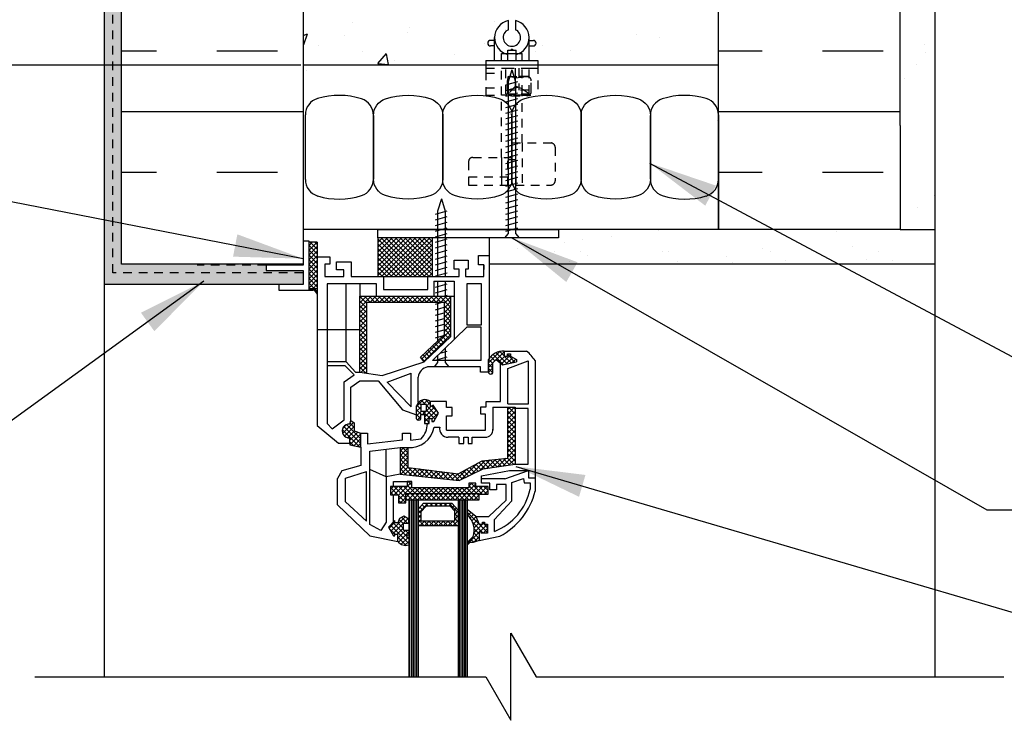
# Model space of a CAD drawing. Units: inches. Extents: x 322 to 369, y 95 to 515.
# Drawn here: x 343 to 357, y 495 to 505 of the extents above; entities that cross this region are included whole.
import ezdxf

# ---------------------------------------------------------------- set-up
doc = ezdxf.new("R2010")
doc.units = ezdxf.units.IN
doc.header["$MEASUREMENT"] = 0
doc.linetypes.add('HIDDEN2', pattern=[0.1875, 0.125, -0.0625])
for name, color, linetype in [('HATCH', 12, 'Continuous'), ('LINE18', 9, 'Continuous'), ('line25', 2, 'Continuous'), ('LINE50', 5, 'Continuous'), ('LINE9', 9, 'Continuous'), ('TEXT', 4, 'Continuous')]:
    doc.layers.add(name, color=color, linetype=linetype)
doc.styles.add('DIM', font='romans.shx', dxfattribs={"width": 0.7})
doc.dimstyles.new('ext_8', dxfattribs={"dimscale": 8, "dimtxt": 0.25, "dimasz": 0.0625, "dimexe": 0.09375, "dimexo": 0.0625, "dimgap": 0.0625, "dimtad": 1, "dimdec": 1, "dimzin": 3, "dimdsep": 46, "dimlunit": 4, "dimtxsty": 'DIM', "dimcen": 0.09, "dimdle": 0.09375, "dimclrt": 4, "dimadec": 0, "dimazin": 0, "dimtfac": 1, "dimtdec": 1, "dimtmove": 2, "dimatfit": 3, "dimfxl": 0.09375, "dimfrac": 2, "dimtolj": 1, "dimtzin": 0, "dimarcsym": 0})

# ---------------------------------------------------------------- blocks, each defined once
blk = doc.blocks.new('*D9')
at = {"layer": 'Defpoints', "color": 0, "transparency": 16777216}
for p in [(342.29, 505.943), (349.537, 505.943), (347.183, 504.608)]:
    blk.add_point(p, dxfattribs=at)
at = {"layer": 'TEXT', "color": 0, "lineweight": -2, "transparency": 16777216}
for p, q in [((342.29, 506.693), (342.29, 507.443)), ((349.475, 505.943), (342.196, 505.943)), ((342.29, 504.608), (342.29, 505.943)), ((347.12, 504.608), (342.196, 504.608)), ((342.29, 503.858), (342.29, 503.108))]:
    blk.add_line(p, q, dxfattribs=at)
at = {"layer": 'TEXT', "color": 0, "transparency": 16777216}
for points in [[(342.165, 506.693), (342.415, 506.693), (342.29, 505.943)], [(342.165, 503.858), (342.415, 503.858), (342.29, 504.608)]]:
    blk.add_solid(points, dxfattribs=at)
at = {"layer": 'TEXT', "color": 4, "transparency": 16777216, "insert": (341.396, 505.358), "char_height": 0.5, "attachment_point": 5, "rotation": 90, "style": 'DIM'}
blk.add_mtext('\\A1;38mm MIN. \\PCOVER', dxfattribs=at)

msp = doc.modelspace()

# ---------------------------------------------------------------- hatches: boundary and pattern name
at = {"layer": 'HATCH'}
h = msp.add_hatch(dxfattribs=at)
h.set_pattern_fill('AR-SAND', color=256, scale=0.1, style=0)
h.set_pattern_definition([(37.5, (346.30654, 501.46238), (-0.0062993, 0.1926824), [0, -0.152, 0, -0.17, 0, -0.1625]), (7.5, (346.30654, 501.46238), (0.1769777, 0.2822146), [0, -0.082, 0, -0.137, 0, -0.0525]), (327.5, (346.18354, 501.46238), (0.3114142, 0.000566), [0, -0.05, 0, -0.18, 0, -0.235]), (317.5, (346.18354, 501.46238), (0.3006127, 0.0877676), [0, -0.025, 0, -0.118, 0, -0.135])])
h.paths.add_polyline_path([(347.151, 501.483), (346.219, 501.483), (346.219, 501.437), (346.801, 501.437), (347.151, 501.437)])
h.paths.add_polyline_path([(347.151, 501.637), (346.619, 501.637), (346.619, 501.717), (346.219, 501.717), (346.219, 501.483), (347.151, 501.483)])
h.paths.add_polyline_path([(346.219, 501.483), (344.276, 501.483), (344.276, 501.437), (346.219, 501.437)])
h.paths.add_polyline_path([(344.526, 513.936), (344.401, 513.936), (344.401, 513.442), (344.526, 513.442)])
h.paths.add_polyline_path([(344.401, 513.936), (344.276, 513.936), (344.276, 513.442), (344.401, 513.442)])
h.paths.add_polyline_path([(346.219, 501.483), (346.219, 501.733), (344.526, 501.733), (344.526, 513.436), (344.276, 513.436), (344.276, 501.483)])
h = msp.add_hatch(dxfattribs=at)
h.set_pattern_fill('AR-SAND', color=256, scale=0.5, style=0)
h.set_pattern_definition([(37.5, (-2480.0783, 16.17475), (-0.03149668, 0.96341188), [0, -0.76, 0, -0.85, 0, -0.8125]), (7.5, (-2480.0783, 16.1748), (0.88488835, 1.41107303), [0, -0.41, 0, -0.685, 0, -0.2625]), (327.5, (-2480.6933, 16.17475), (1.55707093, 0.00282953), [0, -0.25, 0, -0.9, 0, -1.175]), (317.5, (-2480.6933, 16.1748), (1.5030633, 0.4388378), [0, -0.125, 0, -0.59, 0, -0.675])])
h.paths.add_polyline_path([(356.276, 510.523), (355.776, 510.523), (355.776, 503.72), (356.276, 503.72)])
h.paths.add_polyline_path([(355.776, 510.523), (356.276, 510.523), (356.276, 513.257), (355.776, 513.257), (355.776, 512.963)])
h.paths.add_polyline_path([(356.276, 513.944), (355.776, 513.944), (355.776, 513.257), (356.276, 513.257)])
h = msp.add_hatch(dxfattribs=at)
h.set_pattern_fill('AR-SAND', color=256, scale=0.5, style=0)
h.set_pattern_definition([(37.5, (349.8465, 501.9032), (-0.0315, 0.96341), [0, -0.76, 0, -0.85, 0, -0.8125]), (7.5, (349.8465, 501.9032), (0.8849, 1.41107), [0, -0.41, 0, -0.685, 0, -0.2625]), (327.5, (349.2315, 501.9032), (1.55707, 0.00283), [0, -0.25, 0, -0.9, 0, -1.175]), (317.5, (349.2315, 501.9032), (1.50306, 0.43884), [0, -0.125, 0, -0.59, 0, -0.675])])
h.paths.add_polyline_path([(349.974, 502.233), (349.637, 502.233), (349.637, 501.733), (349.974, 501.733)])
h.paths.add_polyline_path([(351.833, 502.233), (350.022, 502.233), (350.022, 501.778), (349.974, 501.733), (351.833, 501.733)])
h.paths.add_polyline_path([(356.276, 501.733), (356.276, 503.72), (355.776, 503.72), (355.776, 502.233), (351.907, 502.233, 0.347775), (351.901, 501.858), (351.901, 501.733)])
h = msp.add_hatch(dxfattribs=at)
h.set_pattern_fill('ANSI37', color=256, scale=0.3851, style=0)
h.set_pattern_definition([(45, (348.527653, 501.79623), (-0.03403835, 0.03403835), []), (135, (348.527653, 501.79623), (-0.03403835, -0.03403835), [])])
h.paths.add_polyline_path([(349.014, 502.113), (348.229, 502.113), (348.229, 501.551), (348.312, 501.551), (348.951, 501.551), (348.951, 501.555), (349.014, 501.555)])
h.paths.add_polyline_path([(347.356, 502.05), (347.231, 502.05), (347.231, 501.375), (347.356, 501.375), (347.356, 501.72)])
h.paths.add_polyline_path([(349.39, 497.956), (348.811, 497.956), (348.811, 498.191), (348.892, 498.279), (349.301, 498.279), (349.39, 498.178)])
h.paths.add_polyline_path([(349.341, 498.025), (349.341, 498.161), (349.275, 498.236), (348.926, 498.236), (348.856, 498.159), (348.856, 498.025)], flags=16)
h.paths.add_polyline_path([(349.822, 498.409), (349.693, 498.409), (349.693, 498.416), (348.637, 498.416), (348.637, 498.328), (348.637, 498.285), (348.529, 498.285), (348.529, 498.4), (348.414, 498.4), (348.414, 498.521), (348.653, 498.521), (348.653, 498.592), (348.723, 498.592), (348.723, 498.498), (349.546, 498.498), (349.546, 498.566), (349.646, 498.566), (349.646, 498.519), (349.822, 498.519)])
h.paths.add_polyline_path([(349.693, 498.328), (348.637, 498.328), (348.637, 498.416), (349.693, 498.416)], flags=17)
h.paths.add_polyline_path([(347.985, 499.086), (347.825, 499.121), (347.825, 499.143), (347.825, 499.222, -1.133154), (347.825, 499.419), (347.842, 499.471), (347.887, 499.439), (347.889, 499.325), (347.985, 499.288)])
h.paths.add_polyline_path([(349.041, 499.457), (349.012, 499.457), (349.012, 499.501), (348.973, 499.501), (348.973, 499.427), (348.906, 499.427), (348.906, 499.558), (348.853, 499.558), (348.853, 499.494, -0.534911), (348.79, 499.494), (348.79, 499.684, -0.526807), (348.986, 499.748), (348.986, 499.669), (349.031, 499.694), (349.106, 499.576)])
h.paths.add_polyline_path([(348.932, 499.609), (348.932, 499.704), (348.849, 499.704), (348.849, 499.609)], flags=16)
h.paths.add_polyline_path([(348.601, 497.889), (348.678, 497.889), (348.678, 497.822), (348.652, 497.822), (348.652, 497.779), (348.678, 497.779), (348.678, 497.674, -0.301698), (348.521, 497.723), (348.521, 497.828), (348.476, 497.828), (348.476, 497.804), (348.456, 497.804), (348.385, 497.933), (348.478, 498.029), (348.478, 497.992), (348.521, 497.992), (348.543, 498.058), (348.607, 498.092), (348.678, 498.048), (348.678, 497.991), (348.601, 497.991)])
h.paths.add_polyline_path([(349.815, 497.847), (349.721, 497.847), (349.721, 497.871), (349.696, 497.871), (349.696, 497.739), (349.606, 497.709), (349.56, 497.709), (349.523, 497.67), (349.523, 497.711), (349.608, 497.795, 0.315359), (349.523, 498.105), (349.523, 498.188), (349.644, 498.085), (349.695, 497.976), (349.74, 497.976), (349.74, 498.002), (349.771, 498.002), (349.771, 497.976), (349.815, 497.976)])
h.paths.add_polyline_path([(350.233, 500.352), (350.233, 500.322), (350.029, 500.278), (349.941, 500.354), (349.893, 500.307), (349.893, 500.17, -0.930554), (349.83, 500.17), (349.83, 500.353, -0.274227), (350.055, 500.474), (350.055, 500.404), (350.102, 500.404), (350.102, 500.436), (350.148, 500.436), (350.148, 500.404)])
h.paths.add_polyline_path([(350.213, 498.843), (349.753, 498.776), (349.406, 498.604), (348.551, 498.699), (348.551, 499.082), (348.663, 499.082), (348.663, 498.795), (349.389, 498.703), (349.737, 498.89), (350.106, 498.93), (350.106, 499.663), (350.213, 499.663), (350.213, 499.646)])
h.paths.add_polyline_path([(349.286, 500.685), (348.898, 500.318), (348.846, 500.385), (349.189, 500.71), (349.189, 501.183), (348.07, 501.183), (348.071, 500.158), (347.97, 500.173), (347.97, 501.267), (349.286, 501.267)])
at = {"layer": 'LINE18'}
msp.add_hatch(color=0, dxfattribs=at).paths.add_polyline_path([(347.308, 501.375), (347.231, 501.375), (347.231, 501.357), (347.289, 501.357, -0.262764), (347.356, 501.296), (347.356, 501.313, 0.286801)])

# ---------------------------------------------------------------- linework, layer by layer
at = {"layer": 'HATCH'}
for p, q in [((347.871, 505.228), (347.871, 505.228)), ((348.689, 505.157), (348.689, 505.157)), ((349.918, 505.231), (349.918, 505.231)), ((347.151, 505.035), (347.213, 505.059)), ((347.163, 504.906), (347.213, 505.057)), ((347.742, 505.032), (347.742, 505.032)), ((348.655, 505.071), (348.655, 505.071)), ((350.254, 505.111), (350.254, 505.111)), ((351.971, 505.047), (351.971, 505.047)), ((352.297, 504.999), (352.297, 504.999)), ((347.151, 504.916), (347.162, 504.908)), ((347.372, 504.895), (347.372, 504.895)), ((349.928, 504.929), (349.928, 504.929)), ((350.609, 504.886), (350.609, 504.886)), ((344.526, 504.812), (345.031, 504.812)), ((345.906, 504.812), (346.781, 504.812)), ((348.003, 504.809), (348.003, 504.809)), ((348.232, 504.63), (348.353, 504.774)), ((348.382, 504.615), (348.353, 504.771)), ((349.338, 504.753), (349.338, 504.753)), ((350.513, 504.797), (350.513, 504.797)), ((351.014, 504.823), (351.014, 504.823)), ((353.151, 504.812), (353.781, 504.812)), ((354.656, 504.812), (355.531, 504.812)), ((348.232, 504.63), (348.382, 504.617)), ((348.47, 504.679), (348.47, 504.679)), ((347.196, 504.53), (347.196, 504.53)), ((350.378, 504.164), (350.378, 504.164)), ((344.526, 503.937), (347.151, 503.937)), ((350.145, 503.903), (350.145, 503.903)), ((350.145, 503.899), (350.145, 503.901)), ((353.151, 503.937), (355.776, 503.937)), ((353.139, 503.802), (353.139, 503.802)), ((350.017, 503.274), (350.017, 502.874)), ((344.526, 503.062), (345.031, 503.062)), ((345.906, 503.062), (346.781, 503.062)), ((353.151, 503.062), (353.781, 503.062)), ((354.656, 503.062), (355.531, 503.062)), ((348.69, 498.328), (348.69, 495.767)), ((348.715, 498.328), (348.715, 495.767)), ((348.739, 498.328), (348.739, 495.767)), ((348.763, 498.328), (348.763, 495.767)), ((348.787, 498.328), (348.787, 495.767)), ((349.403, 498.328), (349.403, 495.767)), ((349.427, 498.328), (349.427, 495.767)), ((349.451, 498.328), (349.451, 495.767)), ((349.475, 498.328), (349.475, 495.767)), ((349.499, 498.328), (349.499, 495.767))]:
    msp.add_line(p, q, dxfattribs=at)
at = {"layer": 'HATCH', "linetype": 'HIDDEN2'}
for p, q in [((349.792, 504.608), (349.792, 504.514)), ((349.792, 504.564), (350.077, 504.564)), ((350.017, 503.274), (350.017, 504.564)), ((350.077, 504.564), (350.417, 504.564)), ((350.077, 504.194), (350.077, 504.564)), ((350.217, 504.424), (350.217, 504.564)), ((350.217, 504.444), (350.217, 504.564)), ((350.267, 504.564), (350.267, 504.244)), ((350.317, 504.194), (350.317, 504.564)), ((350.417, 504.194), (350.417, 504.564)), ((350.417, 504.564), (350.542, 504.564)), ((350.542, 504.608), (350.542, 504.174)), ((349.792, 504.514), (349.792, 504.174)), ((349.792, 504.489), (350.017, 504.489)), ((350.114, 504.444), (350.417, 504.444)), ((350.217, 504.424), (350.114, 504.444)), ((350.114, 504.194), (350.114, 504.444)), ((350.217, 504.424), (350.417, 504.444)), ((350.217, 504.304), (350.217, 504.424)), ((350.217, 504.304), (350.114, 504.194)), ((350.217, 504.304), (350.217, 504.244)), ((350.317, 504.265), (350.217, 504.304)), ((349.792, 504.279), (350.017, 504.279)), ((349.792, 504.174), (350.017, 504.174)), ((350.317, 504.174), (350.017, 504.174)), ((350.217, 504.244), (350.077, 504.244)), ((350.077, 504.194), (350.417, 504.194)), ((350.417, 504.244), (350.267, 504.244)), ((350.317, 504.265), (350.417, 504.195)), ((350.317, 503.482), (350.317, 504.194)), ((350.317, 504.174), (350.542, 504.174)), ((350.167, 502.874), (350.167, 503.482)), ((350.167, 503.482), (350.732, 503.482)), ((350.317, 503.482), (350.317, 502.874)), ((350.792, 503.422), (350.792, 502.934)), ((349.542, 503.214), (349.542, 502.874)), ((349.602, 503.274), (350.167, 503.274)), ((350.107, 503.244), (350.227, 503.244)), ((350.107, 502.874), (350.107, 503.244)), ((350.227, 502.874), (350.227, 503.244)), ((349.542, 502.994), (350.167, 502.994)), ((349.542, 502.874), (350.732, 502.874))]:
    msp.add_line(p, q, dxfattribs=at)
msp.add_lwpolyline([(350.101, 504.381), (350.101, 504.227, 0.414214), (350.163, 504.165), (350.385, 504.165, 0.414214), (350.447, 504.227), (350.447, 504.381, 0.414214), (350.385, 504.443), (350.163, 504.443, 0.414214)], format="xyb", close=True, dxfattribs=at)
for centre, start, end in [((350.732, 503.422), 360, 90), ((349.602, 503.214), 90, 180), ((350.732, 502.934), 270, 360)]:
    msp.add_arc(centre, 0.06, start, end, dxfattribs=at)
at = {"layer": 'LINE18'}
for p, q in [((344.276, 513.94), (344.276, 501.437)), ((356.276, 513.944), (356.276, 495.767)), ((348.229, 502.233), (350.842, 502.233)), ((348.229, 502.113), (348.229, 502.233)), ((350.842, 502.233), (350.842, 502.113)), ((347.151, 502.067), (347.151, 501.717)), ((347.151, 502.067), (347.231, 502.067)), ((347.231, 502.067), (347.231, 501.357)), ((347.356, 502.05), (347.231, 502.05)), ((350.842, 502.113), (348.229, 502.113)), ((349.842, 501.858), (349.842, 502.113)), ((347.356, 501.72), (347.356, 501.045)), ((349.762, 501.719), (349.762, 501.656)), ((347.151, 501.717), (346.619, 501.717)), ((346.619, 501.717), (346.619, 501.637)), ((346.619, 501.637), (347.151, 501.637)), ((347.151, 501.637), (347.151, 501.437)), ((344.276, 501.437), (344.276, 495.767)), ((346.801, 501.437), (344.276, 501.437)), ((347.151, 501.437), (346.801, 501.437)), ((346.801, 501.437), (346.801, 501.357)), ((348.312, 501.551), (348.951, 501.551)), ((349.039, 501.485), (349.333, 501.485)), ((346.801, 501.357), (347.231, 501.357)), ((347.356, 501.375), (347.231, 501.375)), ((347.231, 501.357), (347.289, 501.357)), ((347.356, 501.404), (347.356, 501.154)), ((347.356, 500.984), (347.356, 500.967))]:
    msp.add_line(p, q, dxfattribs=at)
at = {"layer": 'LINE18', "linetype": 'HIDDEN2'}
msp.add_line((346.619, 501.717), (345.619, 501.717), dxfattribs=at)
at = {"layer": 'LINE18'}
msp.add_lwpolyline([(343.276, 495.767), (349.79, 495.767), (350.152, 495.141), (350.151, 496.402), (350.518, 495.767), (357.276, 495.767)], dxfattribs=at)
for centre, radius, start, end in [((347.268, 501.267), 0.0924, 18.096, 76.9857), ((347.283, 501.305), 0.0735, 6.0823, 70.0941)]:
    msp.add_arc(centre, radius, start, end, dxfattribs=at)
at = {"layer": 'line25'}
for p, q in [((347.151, 512.963), (347.151, 501.733)), ((353.151, 502.233), (353.151, 512.963)), ((353.151, 503.619), (353.151, 504.608)), ((353.151, 503.221), (353.151, 502.233)), ((353.151, 502.233), (347.151, 502.233)), ((355.776, 502.233), (347.651, 502.233)), ((347.151, 501.733), (344.526, 501.733))]:
    msp.add_line(p, q, dxfattribs=at)
msp.add_lwpolyline([(353.151, 504.608), (347.151, 504.608)], dxfattribs=at)
at = {"layer": 'LINE50'}
msp.add_line((355.776, 503.733), (355.776, 502.233), dxfattribs=at)
for points in [[(344.526, 501.733), (344.526, 512.963), (344.964, 512.963), (344.964, 513.463), (346.464, 513.463), (346.464, 512.963), (346.901, 512.963), (347.151, 512.963)], [(355.776, 503.733), (355.776, 512.963), (355.339, 512.963), (355.339, 513.463), (353.839, 513.463), (353.839, 512.963), (353.401, 512.963), (353.151, 512.963)]]:
    msp.add_lwpolyline(points, dxfattribs=at)
at = {"layer": 'LINE9'}
for p, q in [((349.973, 505.165), (349.973, 505.165)), ((350.117, 505.118), (350.117, 505.249)), ((350.217, 505.249), (350.217, 505.118)), ((349.917, 504.674), (349.917, 505.004)), ((350.069, 505.127), (350.069, 505.127)), ((350.417, 504.674), (350.417, 505.004)), ((349.777, 504.916), (349.777, 504.916)), ((349.917, 504.964), (349.857, 504.964)), ((349.917, 504.884), (349.857, 504.884)), ((350.417, 504.964), (350.477, 504.964)), ((350.417, 504.884), (350.477, 504.884)), ((350.517, 504.924), (350.517, 504.924)), ((350.017, 504.774), (350.317, 504.774)), ((350.017, 504.674), (350.017, 504.774)), ((350.107, 504.674), (350.107, 504.824)), ((350.107, 504.824), (350.227, 504.824)), ((350.157, 504.839), (350.177, 504.839)), ((350.157, 504.839), (350.157, 504.824)), ((350.177, 504.839), (350.177, 504.824)), ((350.227, 504.674), (350.227, 504.824)), ((350.317, 504.674), (350.317, 504.774)), ((349.792, 504.674), (350.542, 504.674)), ((349.792, 504.674), (349.792, 504.608)), ((350.542, 504.674), (350.542, 504.608)), ((350.167, 504.54), (350.113, 504.363)), ((350.167, 504.54), (350.221, 504.363)), ((350.081, 504.32), (350.252, 504.368)), ((350.081, 504.239), (350.252, 504.287)), ((350.113, 504.363), (350.113, 502.175)), ((350.221, 504.363), (350.221, 502.175)), ((350.081, 504.158), (350.252, 504.206)), ((350.081, 504.076), (350.252, 504.124)), ((350.081, 503.995), (350.252, 504.043)), ((347.183, 502.955), (347.183, 503.886)), ((348.167, 503.881), (348.167, 502.96)), ((350.081, 503.914), (350.252, 503.962)), ((350.081, 503.833), (350.252, 503.881)), ((352.167, 502.96), (352.167, 503.881)), ((353.151, 503.886), (353.151, 502.955)), ((350.081, 503.752), (350.252, 503.8)), ((350.081, 503.671), (350.252, 503.719)), ((350.081, 503.589), (350.252, 503.638)), ((350.081, 503.508), (350.252, 503.556)), ((350.081, 503.427), (350.252, 503.475)), ((350.081, 503.346), (350.252, 503.394)), ((350.081, 503.265), (350.252, 503.313)), ((350.081, 503.184), (350.252, 503.232)), ((350.081, 503.103), (350.252, 503.151)), ((350.081, 503.021), (350.252, 503.069)), ((350.081, 502.94), (350.252, 502.988)), ((350.081, 502.859), (350.252, 502.907)), ((350.081, 502.778), (350.252, 502.826)), ((350.081, 502.697), (350.252, 502.745)), ((349.149, 502.673), (349.094, 502.496)), ((349.149, 502.673), (349.203, 502.496)), ((350.081, 502.616), (350.252, 502.664)), ((350.081, 502.534), (350.252, 502.583)), ((349.063, 502.453), (349.234, 502.501)), ((349.094, 502.496), (349.094, 501.555)), ((349.203, 502.496), (349.203, 501.555)), ((350.081, 502.453), (350.252, 502.501)), ((349.063, 502.372), (349.234, 502.42)), ((349.063, 502.291), (349.234, 502.339)), ((350.081, 502.372), (350.252, 502.42)), ((350.081, 502.291), (350.252, 502.339)), ((349.063, 502.209), (349.234, 502.257)), ((349.063, 502.128), (349.234, 502.176)), ((350.113, 502.175), (350.062, 502.113)), ((350.081, 502.21), (350.252, 502.258)), ((350.221, 502.175), (350.272, 502.113)), ((355.776, 502.233), (356.276, 502.233)), ((347.356, 502.05), (347.356, 499.399)), ((348.229, 502.113), (348.229, 501.551)), ((349.014, 502.113), (349.014, 501.555)), ((349.063, 502.047), (349.234, 502.095)), ((349.063, 501.966), (349.234, 502.014)), ((350.272, 502.113), (350.062, 502.113)), ((349.063, 501.885), (349.234, 501.933)), ((347.356, 501.838), (347.535, 501.838)), ((347.535, 501.732), (347.462, 501.732)), ((347.462, 501.732), (347.462, 501.551)), ((347.535, 501.838), (347.535, 501.732)), ((347.632, 501.649), (347.632, 501.766)), ((347.632, 501.766), (347.844, 501.766)), ((347.844, 501.766), (347.844, 501.551)), ((349.063, 501.804), (349.234, 501.852)), ((349.063, 501.722), (349.234, 501.771)), ((349.335, 501.658), (349.335, 501.789)), ((349.335, 501.789), (349.534, 501.789)), ((349.534, 501.789), (349.534, 501.658)), ((349.685, 501.719), (349.685, 501.858)), ((349.685, 501.858), (349.842, 501.858)), ((349.762, 501.719), (349.685, 501.719)), ((349.762, 501.552), (349.762, 501.719)), ((349.842, 500.371), (349.842, 501.858)), ((349.842, 501.404), (349.842, 501.858)), ((356.276, 501.733), (349.842, 501.733)), ((347.738, 501.649), (347.632, 501.649)), ((347.738, 501.551), (347.738, 501.649)), ((349.063, 501.641), (349.234, 501.689)), ((349.063, 501.56), (349.234, 501.608)), ((349.407, 501.658), (349.335, 501.658)), ((349.407, 501.555), (349.407, 501.658)), ((349.534, 501.658), (349.496, 501.658)), ((349.496, 501.658), (349.496, 501.552)), ((347.462, 501.551), (347.738, 501.551)), ((347.497, 501.447), (347.497, 499.431)), ((347.773, 501.447), (347.497, 501.447)), ((347.773, 500.319), (347.773, 501.447)), ((348.211, 501.447), (347.773, 501.447)), ((347.844, 501.551), (348.312, 501.551)), ((347.97, 501.447), (347.97, 501.267)), ((348.211, 501.267), (348.211, 501.447)), ((348.312, 501.551), (348.312, 501.364)), ((348.951, 501.364), (348.951, 501.555)), ((348.951, 501.555), (349.407, 501.555)), ((349.039, 501.485), (349.039, 501.267)), ((349.063, 501.479), (349.083, 501.485)), ((349.063, 501.398), (349.234, 501.446)), ((349.094, 501.485), (349.094, 501.267)), ((349.203, 501.485), (349.203, 501.267)), ((349.333, 501.485), (349.333, 500.641)), ((349.496, 501.552), (349.762, 501.552)), ((349.726, 501.445), (349.518, 501.445)), ((349.518, 501.445), (349.518, 500.853)), ((349.726, 500.853), (349.726, 501.445)), ((348.312, 501.364), (348.951, 501.364)), ((349.063, 501.317), (349.234, 501.365)), ((347.97, 501.267), (349.333, 501.267)), ((347.97, 500.173), (347.97, 501.267)), ((348.048, 501.267), (348.211, 501.267)), ((348.071, 500.158), (348.07, 501.183)), ((348.07, 501.183), (349.189, 501.183)), ((349.063, 501.154), (349.163, 501.183)), ((349.094, 501.183), (349.094, 500.62)), ((349.174, 501.267), (349.234, 501.284)), ((349.189, 501.183), (349.189, 500.71)), ((349.286, 500.685), (349.286, 501.267)), ((349.063, 501.073), (349.189, 501.109)), ((349.063, 500.992), (349.189, 501.028)), ((349.063, 500.911), (349.189, 500.946)), ((349.063, 500.83), (349.189, 500.865)), ((347.356, 500.786), (347.97, 500.786)), ((347.497, 500.786), (347.773, 500.786)), ((349.518, 500.821), (349.021, 500.337)), ((349.063, 500.749), (349.189, 500.784)), ((349.518, 500.853), (349.726, 500.853)), ((349.724, 500.821), (349.518, 500.821)), ((349.724, 500.337), (349.724, 500.821)), ((348.846, 500.385), (349.189, 500.71)), ((348.898, 500.318), (349.286, 500.685)), ((349.063, 500.667), (349.179, 500.7)), ((349.129, 500.443), (349.234, 500.472)), ((349.203, 500.515), (349.203, 500.308)), ((350.055, 500.474), (350.38, 500.474)), ((350.055, 500.474), (350.055, 500.404)), ((347.773, 500.319), (347.497, 500.319)), ((347.773, 500.319), (347.909, 500.173)), ((348.295, 500.124), (348.898, 500.318)), ((348.898, 500.318), (348.846, 500.385)), ((349.724, 500.337), (349.021, 500.337)), ((349.094, 500.308), (349.044, 500.246)), ((349.063, 500.343), (349.234, 500.391)), ((349.094, 500.409), (349.094, 500.308)), ((349.203, 500.308), (349.254, 500.246)), ((349.83, 500.17), (349.83, 500.353)), ((349.893, 500.307), (349.941, 500.354)), ((349.893, 500.17), (349.893, 500.307)), ((349.941, 500.354), (350.029, 500.278)), ((350.001, 499.748), (350.001, 500.303)), ((350.029, 500.278), (350.233, 500.322)), ((350.055, 500.404), (350.102, 500.404)), ((350.102, 500.404), (350.102, 500.436)), ((350.102, 500.436), (350.148, 500.436)), ((350.11, 500.223), (350.404, 500.336)), ((350.148, 500.436), (350.148, 500.404)), ((350.148, 500.404), (350.233, 500.352)), ((350.233, 500.352), (350.233, 500.322)), ((350.404, 500.336), (350.404, 499.708)), ((350.505, 500.338), (350.505, 498.453)), ((347.756, 500.261), (347.497, 500.261)), ((347.756, 500.261), (347.887, 500.133)), ((347.909, 500.173), (347.97, 500.173)), ((347.97, 500.173), (348.295, 500.124)), ((348.363, 500.025), (348.711, 500.158)), ((348.711, 499.671), (348.711, 500.158)), ((349.714, 500.246), (348.95, 500.246)), ((349.254, 500.246), (349.044, 500.246)), ((349.714, 500.17), (349.714, 500.246)), ((349.83, 500.17), (349.714, 500.17)), ((350.11, 499.711), (350.11, 500.223)), ((347.744, 500.03), (347.887, 500.133)), ((347.744, 499.48), (347.744, 500.03)), ((347.842, 499.955), (347.968, 500.047)), ((347.968, 500.047), (348.237, 500.047)), ((348.237, 500.047), (348.588, 499.626)), ((348.363, 500.025), (348.711, 499.671)), ((348.815, 499.73), (348.815, 500.099)), ((347.842, 499.471), (347.842, 499.955)), ((349.224, 499.748), (348.986, 499.748)), ((348.986, 499.748), (348.986, 499.669)), ((349.224, 499.658), (349.224, 499.748)), ((349.795, 499.67), (349.795, 499.748)), ((349.795, 499.748), (350.001, 499.748)), ((348.588, 499.626), (348.79, 499.556)), ((348.79, 499.494), (348.79, 499.684)), ((349.031, 499.694), (348.986, 499.669)), ((349.106, 499.576), (349.031, 499.694)), ((349.304, 499.658), (349.224, 499.658)), ((349.304, 499.541), (349.304, 499.658)), ((349.717, 499.565), (349.717, 499.67)), ((349.717, 499.67), (349.795, 499.67)), ((349.893, 499.663), (350.106, 499.663)), ((349.893, 499.663), (349.893, 499.332)), ((350.106, 498.93), (350.106, 499.663)), ((350.106, 499.663), (350.213, 499.663)), ((350.404, 499.708), (350.11, 499.708)), ((350.213, 499.663), (350.213, 499.646)), ((350.4, 499.646), (350.213, 499.646)), ((350.213, 499.646), (350.213, 498.843)), ((350.4, 498.843), (350.4, 499.646)), ((347.569, 499.353), (347.744, 499.48)), ((347.825, 499.419), (347.842, 499.471)), ((347.842, 499.471), (347.887, 499.439)), ((348.853, 499.494), (348.853, 499.558)), ((348.853, 499.558), (348.906, 499.558)), ((348.906, 499.558), (348.906, 499.427)), ((348.973, 499.427), (348.973, 499.501)), ((348.973, 499.501), (349.012, 499.501)), ((349.012, 499.501), (349.012, 499.457)), ((349.012, 499.457), (349.041, 499.457)), ((349.041, 499.457), (349.106, 499.576)), ((349.224, 499.331), (349.224, 499.541)), ((349.224, 499.541), (349.304, 499.541)), ((349.784, 499.565), (349.717, 499.565)), ((349.784, 499.331), (349.784, 499.565)), ((347.356, 499.399), (347.662, 499.143)), ((347.497, 499.431), (347.569, 499.353)), ((347.887, 499.439), (347.889, 499.325)), ((347.889, 499.325), (347.985, 499.288)), ((348.906, 499.427), (348.973, 499.427)), ((349.043, 499.377), (349.127, 499.377)), ((349.224, 499.331), (349.784, 499.331)), ((347.825, 499.143), (347.825, 499.222)), ((347.985, 499.288), (348.083, 499.288)), ((347.985, 499.086), (347.985, 499.288)), ((348.083, 499.288), (348.083, 499.137)), ((348.083, 499.137), (348.586, 499.191)), ((348.586, 499.191), (348.586, 499.291)), ((348.586, 499.291), (348.703, 499.291)), ((348.703, 499.291), (348.703, 499.187)), ((348.703, 499.187), (348.856, 499.209)), ((349.401, 499.23), (349.245, 499.23)), ((349.401, 499.23), (349.401, 499.141)), ((349.472, 499.141), (349.472, 499.23)), ((349.472, 499.23), (349.537, 499.23)), ((349.537, 499.23), (349.537, 499.141)), ((349.591, 499.141), (349.591, 499.23)), ((349.591, 499.23), (349.784, 499.23)), ((347.662, 499.143), (347.825, 499.143)), ((347.825, 499.143), (347.825, 499.121)), ((347.825, 499.121), (347.985, 499.086)), ((347.985, 499.086), (347.985, 498.82)), ((348.114, 499.03), (348.551, 499.082)), ((348.114, 497.97), (348.114, 499.03)), ((348.352, 498.657), (348.352, 499.059)), ((348.551, 499.082), (348.551, 498.699)), ((348.551, 499.082), (348.663, 499.082)), ((348.663, 499.082), (348.663, 498.795)), ((349.401, 499.141), (349.472, 499.141)), ((349.537, 499.141), (349.591, 499.141)), ((349.389, 498.703), (349.737, 498.89)), ((349.737, 498.89), (350.106, 498.93)), ((347.711, 498.746), (347.645, 498.635)), ((347.985, 498.82), (347.711, 498.746)), ((347.765, 498.637), (348.064, 498.737)), ((348.064, 498.019), (348.064, 498.737)), ((348.352, 498.657), (348.114, 498.763)), ((348.663, 498.795), (349.389, 498.703)), ((349.406, 498.604), (349.753, 498.776)), ((349.726, 498.673), (350.13, 498.751)), ((349.753, 498.776), (350.213, 498.843)), ((350.064, 498.63), (350.406, 498.751)), ((350.13, 498.751), (350.406, 498.751)), ((350.213, 498.843), (350.4, 498.843)), ((350.406, 498.751), (350.406, 498.646)), ((347.645, 498.253), (347.645, 498.635)), ((347.765, 498.295), (347.765, 498.637)), ((348.551, 498.699), (348.352, 498.657)), ((348.352, 498.657), (348.352, 498.004)), ((348.455, 498.521), (348.455, 498.592)), ((348.455, 498.592), (348.653, 498.592)), ((348.551, 498.699), (349.406, 498.604)), ((348.653, 498.592), (348.653, 498.521)), ((348.723, 498.592), (348.653, 498.592)), ((348.723, 498.498), (348.723, 498.592)), ((349.726, 498.566), (349.726, 498.673)), ((350.064, 498.63), (349.726, 498.63)), ((350.165, 498.578), (350.336, 498.636)), ((350.336, 498.636), (350.342, 498.572)), ((350.406, 498.646), (350.505, 498.646)), ((348.653, 498.521), (348.414, 498.521)), ((348.414, 498.521), (348.414, 498.4)), ((349.546, 498.498), (348.723, 498.498)), ((349.646, 498.566), (349.546, 498.566)), ((349.546, 498.566), (349.546, 498.498)), ((349.646, 498.519), (349.646, 498.566)), ((349.822, 498.519), (349.646, 498.519)), ((349.847, 498.566), (349.726, 498.566)), ((349.822, 498.409), (349.822, 498.519)), ((349.847, 498.473), (349.847, 498.566)), ((349.944, 498.473), (349.847, 498.473)), ((350.084, 498.549), (349.944, 498.549)), ((349.944, 498.549), (349.944, 498.473)), ((350.084, 498.321), (350.084, 498.549)), ((350.165, 498.313), (350.165, 498.578)), ((350.342, 498.572), (350.429, 498.572)), ((350.429, 498.572), (350.429, 498.481)), ((348.414, 498.4), (348.529, 498.4)), ((348.455, 498.005), (348.455, 498.403)), ((348.529, 498.4), (348.529, 498.285)), ((348.637, 498.328), (348.637, 498.416)), ((348.637, 498.416), (349.693, 498.416)), ((348.637, 498.285), (348.637, 498.328)), ((348.637, 498.328), (349.693, 498.328)), ((348.678, 498.328), (348.678, 495.767)), ((348.678, 498.328), (348.811, 498.328)), ((348.811, 498.328), (348.811, 495.767)), ((349.39, 498.328), (349.39, 495.767)), ((349.39, 498.328), (349.523, 498.328)), ((349.523, 498.328), (349.523, 495.767)), ((349.693, 498.328), (349.693, 498.416)), ((349.693, 498.409), (349.822, 498.409)), ((350.084, 498.321), (349.833, 498.085)), ((349.916, 498.044), (350.165, 498.313)), ((347.645, 498.253), (348.116, 497.806)), ((348.064, 498.019), (347.765, 498.295)), ((348.529, 498.285), (348.637, 498.285)), ((348.892, 498.279), (348.811, 498.191)), ((348.926, 498.236), (348.856, 498.159)), ((348.892, 498.279), (349.301, 498.279)), ((349.275, 498.236), (348.926, 498.236)), ((349.275, 498.236), (349.341, 498.161)), ((349.301, 498.279), (349.39, 498.178)), ((349.644, 498.085), (349.523, 498.188)), ((348.478, 498.029), (348.385, 497.933)), ((348.478, 497.992), (348.478, 498.029)), ((348.543, 498.058), (348.521, 497.992)), ((348.607, 498.092), (348.543, 498.058)), ((348.678, 498.048), (348.607, 498.092)), ((348.678, 497.991), (348.678, 498.048)), ((348.856, 498.025), (348.856, 498.159)), ((348.856, 498.025), (349.341, 498.025)), ((349.341, 498.025), (349.341, 498.161)), ((349.644, 498.085), (349.833, 498.085)), ((349.644, 498.085), (349.695, 497.976)), ((349.916, 497.871), (349.916, 498.044)), ((348.275, 497.881), (348.114, 497.97)), ((348.352, 498.004), (348.275, 497.881)), ((348.385, 497.933), (348.456, 497.804)), ((348.521, 497.992), (348.478, 497.992)), ((348.601, 497.889), (348.601, 497.991)), ((348.601, 497.991), (348.678, 497.991)), ((348.601, 497.889), (348.678, 497.889)), ((348.811, 497.956), (349.39, 497.956)), ((349.695, 497.976), (349.74, 497.976)), ((349.74, 497.976), (349.74, 498.002)), ((349.74, 498.002), (349.771, 498.002)), ((349.771, 498.002), (349.771, 497.976)), ((349.771, 497.976), (349.815, 497.976)), ((349.815, 497.976), (349.815, 497.847)), ((348.116, 497.806), (348.521, 497.723)), ((348.456, 497.804), (348.476, 497.804)), ((348.476, 497.804), (348.476, 497.828)), ((348.476, 497.828), (348.521, 497.828)), ((348.521, 497.723), (348.521, 497.828)), ((348.652, 497.779), (348.652, 497.822)), ((348.652, 497.822), (348.678, 497.822)), ((348.678, 497.779), (348.652, 497.779)), ((349.608, 497.795), (349.523, 497.711)), ((349.608, 497.795), (349.523, 497.711)), ((349.696, 497.739), (349.606, 497.709)), ((349.721, 497.871), (349.696, 497.871)), ((349.696, 497.871), (349.696, 497.739)), ((349.696, 497.739), (349.992, 497.8)), ((349.721, 497.847), (349.721, 497.871)), ((349.815, 497.847), (349.721, 497.847)), ((349.56, 497.709), (349.523, 497.67)), ((349.606, 497.709), (349.56, 497.709))]:
    msp.add_line(p, q, dxfattribs=at)
at = {"layer": 'LINE9', "linetype": 'HIDDEN2'}
msp.add_lwpolyline([(347.151, 501.608), (344.401, 501.608), (344.402, 513.94)], dxfattribs=at)
at = {"layer": 'LINE9'}
for points in [[(348.34, 504.119, -0.157671), (348.994, 504.119, -0.325305), (349.167, 503.881), (349.167, 502.96, -0.325305), (348.994, 502.722, -0.157671), (348.34, 502.722, -0.325305), (348.167, 502.96), (348.167, 503.881, -0.325305)], [(349.34, 504.119, -0.157671), (349.994, 504.119, -0.325305), (350.167, 503.881), (350.167, 502.96, -0.325305), (349.994, 502.722, -0.157671), (349.34, 502.722, -0.325305), (349.167, 502.96), (349.167, 503.881, -0.325305)], [(350.34, 504.119, -0.157671), (350.994, 504.119, -0.325305), (351.167, 503.881), (351.167, 502.96, -0.325305), (350.994, 502.722, -0.157671), (350.34, 502.722, -0.325305), (350.167, 502.96), (350.167, 503.881, -0.325305)], [(351.34, 504.119, -0.157671), (351.994, 504.119, -0.325305), (352.167, 503.881), (352.167, 502.96, -0.325305), (351.994, 502.722, -0.157671), (351.34, 502.722, -0.325305), (351.167, 502.96), (351.167, 503.881, -0.325305)]]:
    msp.add_lwpolyline(points, format="xyb", close=True, dxfattribs=at)
msp.add_lwpolyline([(348.932, 499.704), (348.849, 499.704), (348.849, 499.609), (348.932, 499.609)], close=True, dxfattribs=at)
for centre, radius, start, end in [((350.167, 505.004), 0.25, 101.537, 180), ((350.167, 505.004), 0.25, 360, 78.463), ((350.167, 505.004), 0.25, 180, 256.1135), ((350.167, 505.004), 0.125, 113.5782, 66.4218), ((350.167, 505.004), 0.25, 283.8865, 360), ((349.857, 504.924), 0.04, 90, 180), ((349.857, 504.924), 0.04, 180, 270), ((350.477, 504.924), 0.04, 360, 90), ((350.477, 504.924), 0.04, 270, 360), ((347.667, 503.108), 1.062, 72.0798, 106.7659), ((352.667, 503.108), 1.062, 73.2341, 107.9202), ((347.433, 503.886), 0.25, 106.7659, 180), ((347.917, 503.881), 0.25, 360, 72.0798), ((352.417, 503.881), 0.25, 107.9202, 180), ((352.901, 503.886), 0.25, 0, 73.2341), ((347.433, 502.955), 0.25, 180, 253.2341), ((347.917, 502.96), 0.25, 287.9202, 0), ((352.417, 502.96), 0.25, 180, 252.0798), ((352.901, 502.955), 0.25, 286.7659, 0), ((347.667, 503.733), 1.062, 253.2341, 287.9202), ((352.667, 503.733), 1.062, 252.0798, 286.7659), ((350.045, 500.224), 0.25, 87.6826, 149.0229), ((349.962, 499.965), 0.658, 34.5474, 50.5869), ((348.978, 500.084), 0.164, 99.7348, 175.0447), ((349.862, 500.173), 0.0315, 184.1203, 4.1203), ((348.91, 499.649), 0.125, 52.5423, 163.6646), ((348.821, 499.515), 0.0381, 214.5093, 327.0806), ((347.813, 499.321), 0.0994, 82.8563, 277.1437), ((348.696, 499.432), 0.351, 264.5326, 350.9958), ((348.61, 499.441), 0.338, 316.6578, 357.6368), ((349.241, 499.348), 0.118, 165.669, 271.8655), ((349.784, 499.339), 0.109, 269.8874, 3.5959), ((349.617, 498.643), 0.828, 291.1848, 348.7006), ((349.517, 498.7), 1.018, 297.8176, 345.9712), ((349.344, 497.889), 0.28, 340.3696, 50.3822), ((348.636, 497.817), 0.149, 219.0719, 286.2257)]:
    msp.add_arc(centre, radius, start, end, dxfattribs=at)

# ---------------------------------------------------------------- dimensions: what is measured, and where the dimension line sits
at = {"layer": 'TEXT'}
dim = msp.add_linear_dim(base=(342.29, 505.943), p1=(347.183, 504.608), p2=(349.537, 505.943), angle=90, text='38mm MIN. \\PCOVER', dimstyle='ext_8', override={"dimscale": 1, "dimtxt": 0.5, "dimasz": 0.75}, dxfattribs=at)
dim.commit()
dim.dimension.update_dxf_attribs({"geometry": '*D9', "text_midpoint": (341.396, 505.358), "dimtype": 160})

# ---------------------------------------------------------------- leaders
for points in [[(352.156, 503.192), (357.888, 500.13), (361.882, 500.13)], [(347.151, 501.81), (342.546, 502.704), (340.183, 502.704)], [(350.167, 502.113), (357.027, 498.18), (357.9, 498.18)], [(345.714, 501.483), (342.681, 499.283), (341.731, 499.283)], [(350.224, 498.81), (358.149, 496.479), (362.294, 496.479)]]:
    msp.add_leader(points, dimstyle='ext_8', override={"dimasz": 0.125, "dimgap": 0.0625, "dimtad": 0}, dxfattribs=at)

doc.saveas('drawing.dxf')
